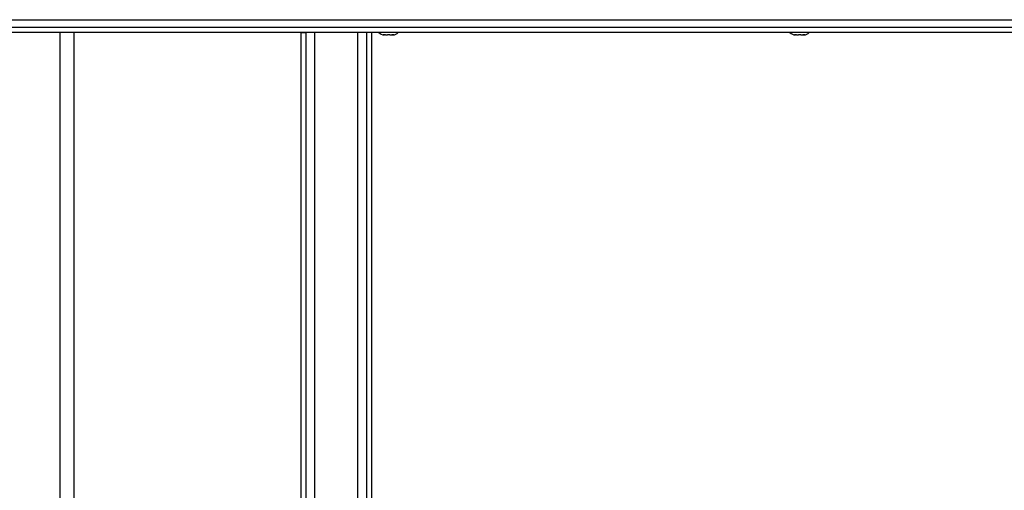
# Paper-space layout 'Top Level(2)' of a CAD drawing. Units: inches. Extents: x 0.1 to 10.8, y 0.2 to 8.4.
# Drawn here: x 2.1 to 2.6, y 6.5 to 6.7 of the extents above; entities that cross this region are included whole.
import ezdxf

# ---------------------------------------------------------------- set-up
doc = ezdxf.new("R2010")
doc.units = ezdxf.units.IN
doc.header["$MEASUREMENT"] = 0

psp = doc.layouts.new('Top Level(2)')

# ---------------------------------------------------------------- linework, layer by layer
at = {"color": 7, "linetype": 'Continuous', "lineweight": 25}
for p, q in [((1.550226481563892, 6.693108027534297), (2.874183481563893, 6.693108027534297)), ((2.864360281563892, 6.689858027534297), (1.560049681563892, 6.689858027534297)), ((2.864360281563892, 6.687690027534297), (1.560049681563892, 6.687690027534297)), ((2.160037001563893, 6.487663027534287), (2.160037001563893, 6.687690027534297)), ((2.262205001563893, 6.687663027534287), (2.262205001563893, 6.687690027534297)), ((2.262205001563893, 6.687663027534287), (2.262205001563893, 6.133075560721417)), ((2.262205001563893, 6.687663027534287), (2.264373001563893, 6.687663027534287)), ((2.264373001563893, 6.687663027534287), (2.264373001563893, 6.687690027534297)), ((2.264373001563893, 6.687663027534287), (2.264373001563893, 6.133075560721417)), ((2.290043001563893, 6.687690027534297), (2.290043001563893, 6.133075560721417)), ((2.292211001563893, 6.687690027534297), (2.292211001563893, 6.133075560721417)), ((2.297255492763892, 6.686748810571435), (2.297704451899743, 6.686658027534297)), ((2.297630492763892, 6.686658027534297), (2.297704451899743, 6.686658027534297)), ((2.298005492763892, 6.686658027534297), (2.297704451899743, 6.686658027534297)), ((2.298153411035593, 6.686658027534297), (2.299056533628042, 6.686658027534297)), ((2.299505492763892, 6.686748810571435), (2.299056533628042, 6.686658027534297)), ((2.299954451899743, 6.686658027534297), (2.299505492763892, 6.686748810571435)), ((2.299954451899743, 6.686658027534297), (2.300857574492191, 6.686658027534297)), ((2.301005492763892, 6.686658027534297), (2.301306533628042, 6.686658027534297)), ((2.301306533628042, 6.686658027534297), (2.301755492763892, 6.686748810571435)), ((2.301306533628042, 6.686658027534297), (2.301380492763892, 6.686658027534297)), ((2.471856495563893, 6.686748810571435), (2.472305454699743, 6.686658027534297)), ((2.472231495563892, 6.686658027534297), (2.472305454699743, 6.686658027534297)), ((2.472606495563892, 6.686658027534297), (2.472305454699743, 6.686658027534297)), ((2.472754413835593, 6.686658027534297), (2.473657536428042, 6.686658027534297)), ((2.474106495563893, 6.686748810571435), (2.473657536428042, 6.686658027534297)), ((2.474555454699743, 6.686658027534297), (2.474106495563893, 6.686748810571435)), ((2.474555454699743, 6.686658027534297), (2.475458577292192, 6.686658027534297)), ((2.475606495563892, 6.686658027534297), (2.475907536428042, 6.686658027534297)), ((2.475907536428042, 6.686658027534297), (2.476356495563893, 6.686748810571435)), ((2.475907536428042, 6.686658027534297), (2.475981495563893, 6.686658027534297))]:
    psp.add_line(p, q, dxfattribs=at)
at = {"color": 8, "linetype": 'Continuous', "lineweight": 25}
for p, q in [((2.165965001563893, 6.487663027534287), (2.165965001563893, 6.687690027534297)), ((2.268133001563893, 6.277663027534286), (2.268133001563893, 6.687690027534297)), ((2.286283001563893, 6.687690027534297), (2.286283001563893, 6.133075560721417))]:
    psp.add_line(p, q, dxfattribs=at)
at = {"color": 7, "linetype": 'Continuous', "lineweight": 25}
for centre, radius, start, end in [((2.297630492763893, 6.689583027534297), 0.002925000000000632, 220.3292833002869, 270.0000000000008), ((2.301380492763892, 6.689583027534297), 0.002925000000000632, 270.0000000000008, 319.6707166997147), ((2.472231495563892, 6.689583027534297), 0.002925000000000294, 220.3292833002926, 270.0000000000008), ((2.475981495563893, 6.689583027534297), 0.002925000000000294, 270.0000000000008, 319.670716699709)]:
    psp.add_arc(centre, radius, start, end, dxfattribs=at)
for points, knots in [([(2.298153411035593, 6.686658027534297), (2.298089516897295, 6.68665847720874), (2.297788222104897, 6.686660597662535), (2.297490264182205, 6.686709935540266), (2.297255492763892, 6.686748810571435)], [0, 0, 0, 0, 0.2120651929945192, 1, 1, 1, 1]), ([(2.301755492763892, 6.686748810571435), (2.30152072134558, 6.686709935540266), (2.301222763422887, 6.686660597662535), (2.300921468630489, 6.68665847720874), (2.300857574492191, 6.686658027534297)], [0, 0, 0, 0, 0.7879348070056532, 1, 1, 1, 1]), ([(2.472754413835593, 6.686658027534297), (2.472690519697295, 6.68665847720874), (2.472389224904898, 6.686660597662535), (2.472091266982205, 6.686709935540266), (2.471856495563893, 6.686748810571435)], [0, 0, 0, 0, 0.2120651929945192, 1, 1, 1, 1]), ([(2.476356495563893, 6.686748810571435), (2.47612172414558, 6.686709935540266), (2.475823766222887, 6.686660597662535), (2.47552247143049, 6.686658477208741), (2.475458577292192, 6.686658027534297)], [0, 0, 0, 0, 0.7879348070056535, 1, 1, 1, 1])]:
    psp.add_open_spline(points, degree=3, knots=knots, dxfattribs=at)

doc.saveas('drawing.dxf')
